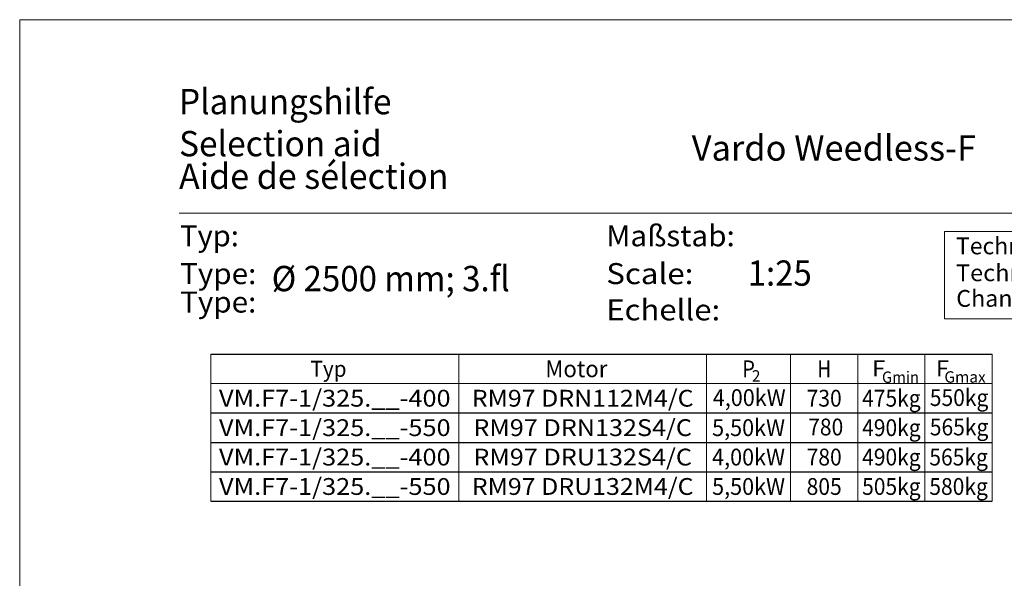
# Model space of a CAD drawing. Units: millimetres. Extents: x 0 to 210, y 0 to 297.
# Drawn here: x 0 to 117, y 231 to 297 of the extents above; entities that cross this region are included whole.
import ezdxf
from ezdxf.enums import TextEntityAlignment as Align

# ---------------------------------------------------------------- set-up
doc = ezdxf.new("R2010")
doc.units = ezdxf.units.MM
doc.header["$LTSCALE"] = 5
doc.linetypes.add('AUSGEZOGEN', pattern=[0])
for name, color, linetype, true_color in [('1', 9, 'Continuous', 0xc4c4c4), ('2', 136, 'Continuous', 0x008080), ('6', 136, 'Continuous', 0x008080)]:
    doc.layers.add(name, color=color, linetype=linetype, true_color=true_color)
doc.styles.add('Arial', font='arial.ttf')

# ---------------------------------------------------------------- blocks, each defined once
blk = doc.blocks.new('Planungshilfe_DE-EN-FR_001_nNn00')
at = {"color": 96, "linetype": 'AUSGEZOGEN', "lineweight": 18, "true_color": 0x008000}
for p, q in [((210, 297), (0, 297)), ((0, 297), (0, 0))]:
    blk.add_line(p, q, dxfattribs=at)
at = {"color": 136, "linetype": 'AUSGEZOGEN', "lineweight": 18, "true_color": 0x008080}
blk.add_line((201, 274), (19, 274), dxfattribs=at)
at = {"color": 1, "linetype": 'AUSGEZOGEN', "lineweight": 18, "true_color": 0xff0000}
for p, q in [((110.09, 271.79), (160.63, 271.79)), ((110.09, 261.4), (110.09, 271.79)), ((160.63, 261.4), (110.09, 261.4))]:
    blk.add_line(p, q, dxfattribs=at)
at = {"color": 136, "linetype": 'AUSGEZOGEN', "lineweight": 18, "true_color": 0x008080, "style": 'Arial'}
for s, height, width, p, p2 in [('Planungshilfe', 3.0125, 1.001602, (18.97, 285.75), (44.25, 285.75)), ('Selection aid', 3.0125, 1.001548, (18.97, 280.75), (43.08, 280.75)), ('Typ:', 2.5, 1.031308, (19.09, 270.04), (26.09, 270.04)), ('Maßstab:', 2.5, 1.051908, (69.82, 270.04), (85.12, 270.04)), ('Type:', 2.5, 1.039817, (19.09, 265.54), (28.17, 265.54)), ('Scale:', 2.5, 1.068574, (69.82, 265.54), (80.19, 265.54))]:
    blk.add_text(s, height=height, dxfattribs=dict(at, width=width)).set_placement(p, p2, align=Align.FIT)
at = {"color": 1, "linetype": 'AUSGEZOGEN', "lineweight": 18, "true_color": 0xff0000, "style": 'Arial'}
for s, width, p, p2 in [('Technische Änderungen vorbehalten !', 1.027304, (111.45, 269.09), (159.91, 269.09)), ('Technical changes reserved !', 1.032856, (111.45, 265.89), (149.11, 265.89))]:
    blk.add_text(s, height=2, dxfattribs=dict(at, width=width)).set_placement(p, p2, align=Align.FIT)
at = {"color": 18, "linetype": 'AUSGEZOGEN', "lineweight": 25, "true_color": 0x000000, "style": 'Arial', "width": 0.932227}
blk.add_text('1:25', height=3.013, dxfattribs=at).set_placement((86.66, 265.35), (94.28, 265.35), align=Align.FIT)

msp = doc.modelspace()

# ---------------------------------------------------------------- linework, layer by layer
at = {"layer": '1', "color": 96, "linetype": 'AUSGEZOGEN', "lineweight": 18, "true_color": 0x008000}
for p, q in [((22.759, 257.215), (22.759, 239.715)), ((81.759, 257.215), (81.759, 239.715)), ((91.759, 257.215), (91.759, 239.715)), ((99.759, 257.215), (99.759, 239.715)), ((107.759, 257.215), (107.759, 239.715)), ((115.759, 257.215), (115.759, 239.715)), ((22.759, 253.715), (115.759, 253.715))]:
    msp.add_line(p, q, dxfattribs=at)
at = {"layer": '1', "color": 96, "linetype": 'AUSGEZOGEN', "lineweight": 25, "true_color": 0x008000}
for p, q in [((22.759, 257.215), (115.759, 257.215)), ((22.759, 250.215), (115.759, 250.215)), ((22.759, 246.715), (115.759, 246.715)), ((22.759, 243.215), (115.759, 243.215)), ((22.759, 239.715), (115.759, 239.715))]:
    msp.add_line(p, q, dxfattribs=at)
at = {"layer": '2', "color": 96, "linetype": 'AUSGEZOGEN', "lineweight": 18, "true_color": 0x008000}
msp.add_line((52.259, 257.215), (52.259, 239.715), dxfattribs=at)

# ---------------------------------------------------------------- block references
msp.add_blockref('Planungshilfe_DE-EN-FR_001_nNn00', (0, 0))

# ---------------------------------------------------------------- texts
at = {"color": 18, "linetype": 'AUSGEZOGEN', "lineweight": 18, "true_color": 0x000000, "style": 'Arial'}
for s, width, p, p2 in [('Vardo Weedless-F                 VM.F7-1 %%c 2500 mm', 0.926138, (79.994, 280.233), (167.003, 280.233)), (' %%c 2500 mm; 3.fl', 0.940261, (29.112, 264.696), (58.338, 264.696))]:
    msp.add_text(s, height=3.0125, dxfattribs=dict(at, width=width)).set_placement(p, p2, align=Align.FIT)
at = {"layer": '1', "color": 96, "linetype": 'AUSGEZOGEN', "lineweight": 18, "true_color": 0x008000, "style": 'Arial'}
for s, height, width, p, p2 in [('Typ', 1.8996, 0.972067, (34.61, 254.516), (38.907, 254.516)), ('Motor', 2, 1.035594, (62.564, 254.465), (69.954, 254.465)), ('P', 2, 0.810956, (86.004, 254.465), (87.514, 254.465)), ('H', 2, 0.813492, (94.939, 254.465), (96.579, 254.465)), ('2', 1.357, 0.974227, (87.152, 253.94), (88.177, 253.94)), ('Gmin', 1.3568, 0.973313, (102.64, 253.79), (107.044, 253.79)), ('Gmax', 1.3568, 0.973408, (110.068, 253.815), (114.985, 253.815)), ('4,00kW', 2, 0.91716, (82.499, 251.04), (91.179, 251.04)), ('550kg', 2, 0.916623, (108.331, 251.04), (115.301, 251.04)), ('VM.F7-1/325.__-400', 2, 1.076869, (23.724, 250.965), (51.294, 250.965)), ('RM97 DRN112M4/C', 2, 1.031411, (53.809, 250.965), (80.209, 250.965)), ('730', 2, 0.897766, (93.669, 250.965), (97.849, 250.965)), ('475kg', 2, 0.916623, (100.274, 250.965), (107.244, 250.965))]:
    msp.add_text(s, height=height, dxfattribs=dict(at, width=width)).set_placement(p, p2, align=Align.FIT)
at = {"layer": '1', "color": 96, "linetype": 'AUSGEZOGEN', "lineweight": 25, "true_color": 0x008000, "style": 'Arial'}
for s, height, width, p, p2 in [('F', 1.9, 0.970692, (101.452, 254.562), (103.025, 254.562)), ('F', 1.9, 0.970692, (109.046, 254.562), (110.619, 254.562)), ('5,50kW', 2, 0.91716, (82.419, 247.465), (91.099, 247.465)), ('490kg', 2, 0.916623, (100.274, 247.465), (107.244, 247.465)), ('565kg', 2, 0.916623, (108.331, 247.54), (115.301, 247.54)), ('VM.F7-1/325.__-550', 2, 1.076869, (23.724, 247.465), (51.294, 247.465)), ('RM97 DRN132S4/C', 2, 1.035333, (53.999, 247.465), (80.019, 247.465)), ('780', 2, 0.897766, (93.851, 247.54), (98.031, 247.54)), ('VM.F7-1/325.__-400', 2, 1.076869, (23.724, 243.965), (51.294, 243.965)), ('RM97 DRU132S4/C', 2, 1.035333, (53.999, 243.965), (80.019, 243.965)), ('4,00kW', 2, 0.91716, (82.419, 243.965), (91.099, 243.965)), ('490kg', 2, 0.916623, (100.274, 243.965), (107.244, 243.965)), ('565kg', 2, 0.916623, (108.274, 243.965), (115.244, 243.965)), ('780', 2, 0.897766, (93.669, 243.965), (97.849, 243.965)), ('VM.F7-1/325.__-550', 2, 1.076869, (23.724, 240.465), (51.294, 240.465)), ('RM97 DRU132M4/C', 2, 1.031411, (53.809, 240.465), (80.209, 240.465)), ('5,50kW', 2, 0.91716, (82.419, 240.465), (91.099, 240.465)), ('505kg', 2, 0.916623, (100.274, 240.465), (107.244, 240.465)), ('580kg', 2, 0.916623, (108.274, 240.465), (115.244, 240.465)), ('805', 2, 0.897766, (93.669, 240.465), (97.849, 240.465))]:
    msp.add_text(s, height=height, dxfattribs=dict(at, width=width)).set_placement(p, p2, align=Align.FIT)
at = {"layer": '6', "color": 136, "linetype": 'AUSGEZOGEN', "lineweight": 18, "true_color": 0x008080, "style": 'Arial'}
for s, height, width, p, p2 in [('Aide de sélection', 3.0125, 1.001642, (18.97, 276.871), (51.043, 276.871)), ('Type:', 2.5, 1.039817, (19.094, 262.158), (28.169, 262.158)), ('Echelle:', 2.5, 1.092649, (69.816, 261.233), (83.379, 261.233))]:
    msp.add_text(s, height=height, dxfattribs=dict(at, width=width)).set_placement(p, p2, align=Align.FIT)
at = {"layer": '6', "color": 1, "linetype": 'AUSGEZOGEN', "lineweight": 18, "true_color": 0xff0000, "style": 'Arial', "width": 1.026048}
msp.add_text('Changements techniques réservés !', height=2, dxfattribs=at).set_placement((111.479, 262.844), (157.329, 262.844), align=Align.FIT)

doc.saveas('drawing.dxf')
